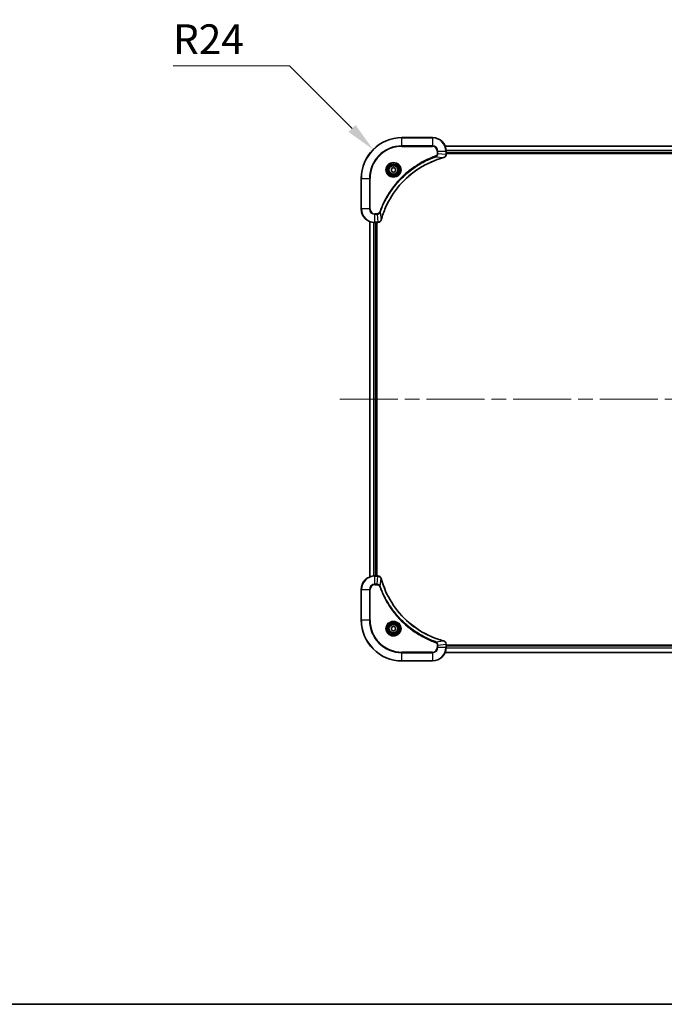
# Model space of a CAD drawing. Units: millimetres. Extents: x 0 to 11986, y 0 to 1967.
# Drawn here: x 3063 to 3443, y 0 to 579 of the extents above; entities that cross this region are included whole.
import ezdxf

# ---------------------------------------------------------------- set-up
doc = ezdxf.new("R2010")
doc.units = ezdxf.units.MM
doc.header["$LTSCALE"] = 6
doc.linetypes.add('CHAIN', pattern=[0.3543, 0.2362, -0.0295, 0.0591, -0.0295])
doc.layers.get('Defpoints').update_dxf_attribs({"lineweight": 25})
for name, color, linetype, lineweight in [('Border (ISO)', 7, 'Continuous', 35), ('Centerline (ISO)', 131, 'Continuous', 18), ('Dimension (ISO)', 7, 'Continuous', 18), ('Dimension (ISO) @ 1', 7, 'Continuous', 18), ('Visible (ISO)', 7, 'Continuous', 35), ('Visible Narrow (ISO)', 7, 'Continuous', 25)]:
    doc.layers.add(name, color=color, linetype=linetype, lineweight=lineweight)
doc.styles.add('Note Text (TK)', font='MS PGothic.ttf')
doc.dimstyles.new('Default - Method 1b (TK)', dxfattribs={"dimscale": 6, "dimtxt": 2.5, "dimasz": 2.5, "dimexe": 1, "dimexo": 1.5, "dimgap": 1, "dimtad": 1, "dimrnd": 1e-08, "dimdsep": 46, "dimtxsty": 'Note Text (TK)', "dimcen": 0.09, "dimdle": 5, "dimclrd": 100, "dimclre": 100, "dimclrt": 7, "dimadec": 1, "dimazin": 1, "dimtfac": 1, "dimtmove": 0, "dimatfit": 3, "dimfxl": 1, "dimtolj": 1, "dimlwd": -1, "dimlwe": -1, "dimarcsym": 0})

# ---------------------------------------------------------------- blocks, each defined once
blk = doc.blocks.new('図面枠 tk図枠')
at = {"layer": 'Border (ISO)'}
blk.add_line((14.5, 8), (405.5, 8), dxfattribs=at)
blk = doc.blocks.new('*D31')
at = {"layer": 'Defpoints', "color": 0}
for p in [(3271.21, 503.07), (3288.18, 486.1)]:
    blk.add_point(p, dxfattribs=at)
at = {"layer": 'Dimension (ISO)', "color": 100}
for p, q in [((3153.49, 552.26), (3222.01, 552.26)), ((3222.01, 552.26), (3258.83, 515.44))]:
    blk.add_line(p, q, dxfattribs=at)
blk.add_solid([(3260.9, 517.5), (3256.77, 513.38), (3271.21, 503.07)], dxfattribs=at)
at = {"layer": 'Dimension (ISO)', "color": 7, "insert": (3153.49, 568.01), "char_height": 17.5, "attachment_point": 4, "style": 'Note Text (TK)'}
blk.add_mtext('\\A1;R24', dxfattribs=at)

msp = doc.modelspace()

# ---------------------------------------------------------------- linework, layer by layer
at = {"layer": 'Centerline (ISO)', "linetype": 'CHAIN', "ltscale": 23.990969}
msp.add_line((3251.6783, 356.0971), (3784.6783, 356.0971), dxfattribs=at)
at = {"layer": 'Visible (ISO)'}
for p, q in [((3306.1783, 510.0971), (3288.1783, 510.0971)), ((3313.5945, 505.0971), (3722.7621, 505.0971)), ((3314.1783, 500.2661), (3314.1783, 502.0971)), ((3314.1783, 501.0971), (3722.1783, 501.0971)), ((3314.1783, 500.7971), (3722.1783, 500.7971)), ((3314.1783, 500.2661), (3314.1783, 500.2507)), ((3281.9283, 491.8188), (3283.1783, 492.5405)), ((3281.9283, 490.3754), (3281.9283, 491.8188)), ((3283.1783, 489.6537), (3281.9283, 490.3754)), ((3283.1783, 492.5405), (3284.4283, 491.8188)), ((3284.4283, 490.3754), (3283.1783, 489.6537)), ((3284.4283, 491.8188), (3284.4283, 490.3754)), ((3264.1783, 486.0971), (3264.1783, 468.0971)), ((3269.1783, 251.5133), (3269.1783, 460.6809)), ((3272.1783, 460.0971), (3274.0093, 460.0971)), ((3273.1783, 252.0971), (3273.1783, 460.0971)), ((3273.4783, 252.0971), (3273.4783, 460.0971)), ((3274.0247, 460.0971), (3274.0093, 460.0971)), ((3274.0093, 252.0971), (3272.1783, 252.0971)), ((3274.0093, 252.0971), (3274.0247, 252.0971)), ((3264.1783, 244.0971), (3264.1783, 226.0971)), ((3281.9283, 221.8188), (3283.1783, 222.5405)), ((3281.9283, 220.3754), (3281.9283, 221.8188)), ((3283.1783, 219.6537), (3281.9283, 220.3754)), ((3283.1783, 222.5405), (3284.4283, 221.8188)), ((3284.4283, 220.3754), (3283.1783, 219.6537)), ((3284.4283, 221.8188), (3284.4283, 220.3754)), ((3314.1783, 211.9435), (3314.1783, 211.9281)), ((3314.1783, 210.0971), (3314.1783, 211.9281)), ((3722.1783, 211.3971), (3314.1783, 211.3971)), ((3722.1783, 211.0971), (3314.1783, 211.0971)), ((3722.7621, 207.0971), (3313.5945, 207.0971)), ((3288.1783, 202.0971), (3306.1783, 202.0971))]:
    msp.add_line(p, q, dxfattribs=at)
for centre, radius in [((3283.1783, 491.0971), 3.25), ((3283.1783, 491.0971), 2.75), ((3283.1783, 221.0971), 3.25), ((3283.1783, 221.0971), 2.75)]:
    msp.add_circle(centre, radius, dxfattribs=at)
for centre, radius, start, end in [((3288.1783, 486.0971), 24, 90, 180), ((3306.1783, 502.0971), 8, 0, 90), ((3272.1783, 468.0971), 8, 180, 270), ((3272.1783, 244.0971), 8, 90, 180), ((3288.1783, 226.0971), 24, 180, 270), ((3306.1783, 210.0971), 8, 270, 0)]:
    msp.add_arc(centre, radius, start, end, dxfattribs=at)
for points, knots in [([(3312.6968, 498.3191), (3312.9357, 498.3832), (3313.1634, 498.4924), (3313.3639, 498.64), (3313.5644, 498.7876), (3313.7375, 498.9735), (3313.8705, 499.1847), (3314.0701, 499.5015), (3314.1783, 499.8759), (3314.1783, 500.2507)], [-0.196787795, -0.196787795, -0.196787795, -0.196787795, -0.140562711, -0.140562711, -0.140562711, -0.084337626, -0.084337626, -0.084337626, 0, 0, 0, 0]), ([(3275.9757, 461.6508), (3276.6492, 464.1451), (3277.5088, 466.5892), (3278.5452, 468.9558), (3280.6179, 473.689), (3283.4014, 478.1111), (3286.773, 482.0268), (3290.1446, 485.9424), (3294.1042, 489.3518), (3298.4771, 492.1044), (3302.8499, 494.857), (3307.6359, 496.9528), (3312.6245, 498.2996)], [0, 0, 0, 0, 0.78253283, 0.78253283, 0.78253283, 2.34759848, 2.34759848, 2.34759848, 3.91266414, 3.91266414, 3.91266414, 5.47772979, 5.47772979, 5.47772979, 5.47772979]), ([(3274.0247, 460.0971), (3274.5244, 460.0971), (3275.0221, 460.2934), (3275.3867, 460.6326), (3275.6602, 460.8869), (3275.8601, 461.2203), (3275.9563, 461.5786)], [-0.196787795, -0.196787795, -0.196787795, -0.196787795, -0.084337626, -0.084337626, -0.084337626, 0, 0, 0, 0]), ([(3275.9563, 250.6156), (3275.8922, 250.8545), (3275.7829, 251.0822), (3275.6354, 251.2827), (3275.4878, 251.4832), (3275.3019, 251.6563), (3275.0907, 251.7893), (3274.7739, 251.9889), (3274.3995, 252.0971), (3274.0247, 252.0971)], [-0.196787795, -0.196787795, -0.196787795, -0.196787795, -0.140562711, -0.140562711, -0.140562711, -0.084337626, -0.084337626, -0.084337626, 0, 0, 0, 0]), ([(3312.6245, 213.8945), (3310.1302, 214.568), (3307.6862, 215.4276), (3305.3196, 216.464), (3300.5864, 218.5367), (3296.1643, 221.3202), (3292.2486, 224.6918), (3288.3329, 228.0634), (3284.9236, 232.023), (3282.171, 236.3959), (3279.4184, 240.7687), (3277.3226, 245.5547), (3275.9757, 250.5433)], [0, 0, 0, 0, 0.78253283, 0.78253283, 0.78253283, 2.34759848, 2.34759848, 2.34759848, 3.91266414, 3.91266414, 3.91266414, 5.47772979, 5.47772979, 5.47772979, 5.47772979]), ([(3314.1783, 211.9435), (3314.1783, 212.4432), (3313.9819, 212.9409), (3313.6428, 213.3055), (3313.3884, 213.579), (3313.0551, 213.7789), (3312.6968, 213.8751)], [-0.196787795, -0.196787795, -0.196787795, -0.196787795, -0.084337626, -0.084337626, -0.084337626, 0, 0, 0, 0])]:
    msp.add_open_spline(points, degree=3, knots=knots, dxfattribs=at)
for points in [[(3312.6245, 498.2996), (3312.6487, 498.3062), (3312.6729, 498.3127), (3312.6968, 498.3191)], [(3275.9563, 461.5786), (3275.9627, 461.6025), (3275.9692, 461.6267), (3275.9757, 461.6508)], [(3275.9757, 250.5433), (3275.9692, 250.5675), (3275.9627, 250.5917), (3275.9563, 250.6156)], [(3312.6968, 213.8751), (3312.6729, 213.8815), (3312.6487, 213.888), (3312.6245, 213.8945)]]:
    msp.add_open_spline(points, degree=3, dxfattribs=at)
at = {"layer": 'Visible Narrow (ISO)'}
for p, q in [((3288.1783, 509.9506), (3288.1783, 510.0971)), ((3306.1783, 509.9506), (3306.1783, 510.0971)), ((3288.1783, 509.9506), (3306.1783, 509.9506)), ((3288.1783, 505.2435), (3288.1783, 509.9506)), ((3306.1783, 505.2435), (3288.1783, 505.2435)), ((3288.1783, 505.2435), (3288.1783, 504.89)), ((3288.1783, 504.89), (3306.1783, 504.89)), ((3306.1783, 509.9506), (3306.1783, 505.2435)), ((3306.1783, 505.2435), (3306.1783, 504.89)), ((3313.6131, 505.0507), (3722.7435, 505.0507)), ((3308.149, 498.8593), (3307.9955, 499.2919)), ((3308.149, 498.8593), (3312.6166, 498.3286)), ((3308.9712, 502.0971), (3308.9712, 500.76)), ((3309.3247, 502.0971), (3308.9712, 502.0971)), ((3309.3247, 500.76), (3308.9712, 500.76)), ((3309.3247, 502.0971), (3314.0318, 502.0971)), ((3309.3247, 500.76), (3309.3247, 502.0971)), ((3309.3247, 500.76), (3314.0318, 500.2661)), ((3314.0318, 502.0971), (3314.0318, 500.2661)), ((3314.0318, 502.0971), (3314.1783, 502.0971)), ((3314.1783, 500.2661), (3314.0318, 500.2661)), ((3314.1587, 502.6571), (3722.1979, 502.6571)), ((3314.168, 502.5034), (3722.1886, 502.5034)), ((3314.1783, 501.3971), (3722.1783, 501.3971)), ((3264.3247, 486.0971), (3264.1783, 486.0971)), ((3264.3247, 468.0971), (3264.3247, 486.0971)), ((3264.3247, 486.0971), (3269.0318, 486.0971)), ((3269.3854, 486.0971), (3269.0318, 486.0971)), ((3269.0318, 486.0971), (3269.0318, 468.0971)), ((3269.3854, 468.0971), (3269.3854, 486.0971)), ((3264.3247, 468.0971), (3264.1783, 468.0971)), ((3269.0318, 468.0971), (3264.3247, 468.0971)), ((3269.0318, 468.0971), (3269.3854, 468.0971)), ((3273.5154, 465.3042), (3272.1783, 465.3042)), ((3272.1783, 464.9506), (3272.1783, 465.3042)), ((3272.1783, 464.9506), (3273.5154, 464.9506)), ((3272.1783, 460.2435), (3272.1783, 464.9506)), ((3273.5154, 464.9506), (3273.5154, 465.3042)), ((3273.5154, 464.9506), (3274.0093, 460.2435)), ((3275.4161, 466.1264), (3274.9835, 466.2798)), ((3275.4161, 466.1264), (3275.9468, 461.6587)), ((3269.2478, 251.541), (3269.2478, 460.6531)), ((3271.5883, 252.0753), (3271.5883, 460.1189)), ((3271.8188, 252.089), (3271.8188, 460.1052)), ((3274.0093, 460.2435), (3272.1783, 460.2435)), ((3272.1783, 460.0971), (3272.1783, 460.2435)), ((3272.8783, 252.0971), (3272.8783, 460.0971)), ((3274.0093, 460.2435), (3274.0093, 460.0971)), ((3272.1783, 251.9506), (3272.1783, 252.0971)), ((3272.1783, 247.2435), (3272.1783, 251.9506)), ((3272.1783, 251.9506), (3274.0093, 251.9506)), ((3273.5154, 247.2435), (3274.0093, 251.9506)), ((3274.0093, 252.0971), (3274.0093, 251.9506)), ((3275.4161, 246.0678), (3275.9468, 250.5354)), ((3264.3247, 244.0971), (3264.1783, 244.0971)), ((3264.3247, 244.0971), (3269.0318, 244.0971)), ((3264.3247, 226.0971), (3264.3247, 244.0971)), ((3269.0318, 244.0971), (3269.0318, 226.0971)), ((3269.0318, 244.0971), (3269.3854, 244.0971)), ((3269.3854, 226.0971), (3269.3854, 244.0971)), ((3273.5154, 247.2435), (3272.1783, 247.2435)), ((3272.1783, 247.2435), (3272.1783, 246.89)), ((3272.1783, 246.89), (3273.5154, 246.89)), ((3273.5154, 247.2435), (3273.5154, 246.89)), ((3275.4161, 246.0678), (3274.9835, 245.9143)), ((3264.3247, 226.0971), (3264.1783, 226.0971)), ((3269.0318, 226.0971), (3264.3247, 226.0971)), ((3269.0318, 226.0971), (3269.3854, 226.0971)), ((3308.149, 213.3349), (3307.9955, 212.9023)), ((3308.149, 213.3349), (3312.6166, 213.8656)), ((3308.9712, 211.4342), (3308.9712, 210.0971)), ((3309.3247, 211.4342), (3308.9712, 211.4342)), ((3309.3247, 210.0971), (3308.9712, 210.0971)), ((3309.3247, 211.4342), (3314.0318, 211.9281)), ((3309.3247, 210.0971), (3309.3247, 211.4342)), ((3314.0318, 210.0971), (3309.3247, 210.0971)), ((3314.0318, 211.9281), (3314.1783, 211.9281)), ((3314.0318, 211.9281), (3314.0318, 210.0971)), ((3314.1783, 210.0971), (3314.0318, 210.0971)), ((3722.1979, 209.5371), (3314.1587, 209.5371)), ((3722.1886, 209.6908), (3314.168, 209.6908)), ((3722.1783, 210.7971), (3314.1783, 210.7971)), ((3306.1783, 207.3042), (3288.1783, 207.3042)), ((3288.1783, 207.3042), (3288.1783, 206.9506)), ((3288.1783, 206.9506), (3306.1783, 206.9506)), ((3288.1783, 202.2435), (3288.1783, 206.9506)), ((3306.1783, 206.9506), (3306.1783, 207.3042)), ((3306.1783, 206.9506), (3306.1783, 202.2435)), ((3722.7435, 207.1434), (3313.6131, 207.1434)), ((3288.1783, 202.2435), (3288.1783, 202.0971)), ((3306.1783, 202.2435), (3288.1783, 202.2435)), ((3306.1783, 202.2435), (3306.1783, 202.0971))]:
    msp.add_line(p, q, dxfattribs=at)
for centre, radius in [((3283.1783, 491.0971), 4.4571), ((3283.1783, 491.0971), 4.1036), ((3283.1783, 491.0971), 3.3964), ((3283.1783, 491.0971), 2.45), ((3283.1783, 221.0971), 4.4571), ((3283.1783, 221.0971), 4.1036), ((3283.1783, 221.0971), 3.3964), ((3283.1783, 221.0971), 2.45)]:
    msp.add_circle(centre, radius, dxfattribs=at)
for centre, radius, start, end in [((3288.1783, 486.0971), 23.8536, 90, 180), ((3288.1783, 486.0971), 19.1464, 90, 180), ((3288.1783, 486.0971), 18.7929, 90, 180), ((3306.1783, 502.0971), 7.8536, 0, 90), ((3306.1783, 502.0971), 3.1464, 0, 90), ((3306.1783, 502.0971), 2.7929, 0, 90), ((3272.1783, 468.0971), 7.8536, 180, 270), ((3272.1783, 468.0971), 3.1464, 180, 270), ((3272.1783, 468.0971), 2.7929, 180, 270), ((3272.1783, 244.0971), 7.8536, 90, 180), ((3272.1783, 244.0971), 3.1464, 90, 180), ((3272.1783, 244.0971), 2.7929, 90, 180), ((3288.1783, 226.0971), 23.8536, 180, 270), ((3288.1783, 226.0971), 19.1464, 180, 270), ((3288.1783, 226.0971), 18.7929, 180, 270), ((3306.1783, 210.0971), 2.7929, 270, 0), ((3306.1783, 210.0971), 7.8536, 270, 0), ((3306.1783, 210.0971), 3.1464, 270, 0)]:
    msp.add_arc(centre, radius, start, end, dxfattribs=at)
for centre, major_axis, ratio, start_param, end_param in [((3313.7777, 500.02), (-0.0487, -2.3812), 0.1051554, 1.66859369, 1.67647558), ((3313.6783, 500.2507), (0.5, 0), 0.00935385, 5.4972736, 6.28318531), ((3312.4942, 498.7823), (0.1303, -0.4827), 0.00038233, 5.93480905, 6.28318139), ((3312.5672, 498.802), (0.1296, -0.4829), 0.14287502, 0, 0.40009206), ((3274.2555, 460.4978), (2.3816, 0.0487), 0.10517158, 4.60669413, 4.61457479), ((3274.0247, 460.5971), (0, -0.5), 0.00935385, 0, 0.7859117), ((3275.4734, 461.7082), (0.4829, -0.1296), 0.14287502, 5.88309352, 6.28318531), ((3275.493, 461.7812), (0.4827, -0.1303), 0.00038233, 0, 0.34837257), ((3274.2554, 251.6965), (2.3812, -0.0487), 0.1051554, 1.66859369, 1.67647558), ((3274.0247, 251.5971), (0, 0.5), 0.00935385, 5.49727361, 6.28318531), ((3275.4734, 250.486), (0.4829, 0.1296), 0.14287502, 0, 0.40009206), ((3275.493, 250.413), (0.4827, 0.1303), 0.00038233, 5.93481374, 6.28318637), ((3312.4942, 213.4118), (0.1303, 0.4827), 0.00038233, 0, 0.34837257), ((3312.5672, 213.3922), (0.1296, 0.4829), 0.14287502, 5.88309352, 6.28318531), ((3313.6783, 211.9435), (0.5, 0), 0.00935385, 0, 0.7859117), ((3313.7776, 212.1743), (-0.0487, 2.3816), 0.10517158, 4.60669413, 4.61457479)]:
    msp.add_ellipse(centre, major_axis=major_axis, ratio=ratio, start_param=start_param, end_param=end_param, dxfattribs=at)
for points, knots in [([(3307.9955, 499.2919), (3306.9125, 498.9079), (3304.7705, 498.072), (3300.6014, 496.131), (3295.6377, 493.2149), (3288.349, 487.5802), (3282.2255, 480.6245), (3278.1447, 473.6737), (3276.2033, 469.505), (3275.3675, 467.3629), (3274.9835, 466.2798)], [0, 0, 0, 0, 0.34472946, 0.68945893, 1.37891786, 2.06837678, 3.44729464, 4.13675357, 4.48148303, 4.82621249, 4.82621249, 4.82621249, 4.82621249]), ([(3275.4161, 466.1264), (3275.4248, 466.1508), (3275.4335, 466.1751), (3275.4422, 466.1995), (3275.4934, 466.343), (3275.5694, 466.5515), (3275.6187, 466.685), (3275.6498, 466.769), (3275.6747, 466.8359), (3275.7023, 466.9098), (3275.715, 466.9439), (3275.7285, 466.9797), (3275.7439, 467.0209), (3275.9671, 467.6148), (3276.2097, 468.2289), (3276.4451, 468.7957), (3276.516, 468.9664), (3276.5876, 469.1365), (3276.6624, 469.3114), (3277.1094, 470.3571), (3277.5909, 471.3908), (3278.1044, 472.408), (3278.5327, 473.2566), (3278.9865, 474.0995), (3279.4604, 474.9246), (3280.1227, 476.0777), (3280.8226, 477.196), (3281.5666, 478.2959), (3282.5445, 479.7417), (3283.5944, 481.1477), (3284.7096, 482.4923), (3286.5053, 484.6573), (3288.4662, 486.6709), (3290.5748, 488.5307), (3290.9728, 488.8817), (3291.3757, 489.2267), (3291.7839, 489.5653), (3293.1287, 490.6808), (3294.532, 491.7296), (3295.9795, 492.709), (3297.0795, 493.4533), (3298.1976, 494.1534), (3299.3509, 494.8156), (3300.1758, 495.2893), (3301.0188, 495.7427), (3301.8673, 496.1708), (3302.8847, 496.6841), (3303.9186, 497.1653), (3304.964, 497.613), (3305.0494, 497.6496), (3305.1349, 497.686), (3305.2205, 497.7221), (3305.3045, 497.7576), (3305.3886, 497.7929), (3305.4728, 497.828), (3305.5554, 497.8624), (3305.6381, 497.8966), (3305.7209, 497.9307), (3305.8019, 497.964), (3305.8831, 497.9972), (3305.9644, 498.0302), (3306.0438, 498.0624), (3306.1233, 498.0945), (3306.203, 498.1264), (3306.2806, 498.1575), (3306.3584, 498.1884), (3306.4362, 498.2192), (3306.5091, 498.248), (3306.5822, 498.2767), (3306.6553, 498.3052), (3306.7287, 498.3339), (3306.8023, 498.3624), (3306.8759, 498.3907), (3306.9467, 498.418), (3307.0176, 498.4451), (3307.0886, 498.4721), (3307.1501, 498.4955), (3307.2118, 498.5187), (3307.2735, 498.5419), (3307.3375, 498.5659), (3307.4017, 498.5898), (3307.4659, 498.6135), (3307.5249, 498.6354), (3307.5841, 498.6571), (3307.6433, 498.6787), (3307.7558, 498.7198), (3307.8353, 498.7487), (3307.9661, 498.795), (3308.0114, 498.811), (3308.0605, 498.8282), (3308.0998, 498.842), (3308.1162, 498.8477), (3308.1326, 498.8534), (3308.149, 498.8593)], [-4.82621249, -4.82621249, -4.82621249, -4.82621249, -4.81844842, -4.81844842, -4.81844842, -4.77269349, -4.77269349, -4.77269349, -4.74390962, -4.74390962, -4.74390962, -4.73061692, -4.73061692, -4.73061692, -4.53913686, -4.53913686, -4.53913686, -4.48148303, -4.48148303, -4.48148303, -4.13675357, -4.13675357, -4.13675357, -3.84919093, -3.84919093, -3.84919093, -3.44729464, -3.44729464, -3.44729464, -2.91901319, -2.91901319, -2.91901319, -2.06837678, -2.06837678, -2.06837678, -1.90783066, -1.90783066, -1.90783066, -1.37891786, -1.37891786, -1.37891786, -0.97698999, -0.97698999, -0.97698999, -0.68945893, -0.68945893, -0.68945893, -0.34472946, -0.34472946, -0.34472946, -0.31656511, -0.31656511, -0.31656511, -0.28890509, -0.28890509, -0.28890509, -0.26177095, -0.26177095, -0.26177095, -0.23519152, -0.23519152, -0.23519152, -0.20920511, -0.20920511, -0.20920511, -0.18386262, -0.18386262, -0.18386262, -0.16011563, -0.16011563, -0.16011563, -0.13625792, -0.13625792, -0.13625792, -0.11332385, -0.11332385, -0.11332385, -0.09343365, -0.09343365, -0.09343365, -0.07279556, -0.07279556, -0.07279556, -0.05381314, -0.05381314, -0.05381314, -0.01773212, -0.01773212, -0.01773212, -0.00521417, -0.00521417, -0.00521417, 0, 0, 0, 0]), ([(3308.9712, 500.76), (3308.9712, 500.4921), (3308.8601, 500.0457), (3308.4727, 499.5437), (3308.1638, 499.3516), (3307.9955, 499.2919)], [0, 0, 0, 0, 0.080358178, 0.133930297, 0.187502416, 0.187502416, 0.187502416, 0.187502416]), ([(3308.149, 498.8593), (3308.3067, 498.9319), (3308.4482, 499.0267), (3308.5713, 499.1311), (3308.6232, 499.1752), (3308.6723, 499.2214), (3308.7192, 499.27), (3308.8062, 499.3601), (3308.8843, 499.4567), (3308.9526, 499.5581), (3309.0083, 499.6407), (3309.0574, 499.7267), (3309.1007, 499.8151), (3309.1694, 499.9556), (3309.2162, 500.0823), (3309.2546, 500.2278), (3309.297, 500.3886), (3309.3235, 500.589), (3309.3247, 500.76)], [-0.187502416, -0.187502416, -0.187502416, -0.187502416, -0.149825893, -0.149825893, -0.149825893, -0.133930297, -0.133930297, -0.133930297, -0.104414332, -0.104414332, -0.104414332, -0.080358178, -0.080358178, -0.080358178, -0.04217927, -0.04217927, -0.04217927, 0, 0, 0, 0]), ([(3314.0317, 500.2474), (3314.0296, 500.0447), (3313.9954, 499.8346), (3313.9331, 499.6439), (3313.8904, 499.5133), (3313.8351, 499.389), (3313.766, 499.2674), (3313.7064, 499.1626), (3313.6375, 499.0624), (3313.5596, 498.9688), (3313.4893, 498.8844), (3313.4116, 498.8053), (3313.3276, 498.7322), (3313.2596, 498.6731), (3313.1876, 498.6181), (3313.1114, 498.5678), (3312.9891, 498.487), (3312.8557, 498.4179), (3312.7134, 498.3645)], [0, 0, 0, 0, 0.050060504, 0.050060504, 0.050060504, 0.084337626, 0.084337626, 0.084337626, 0.113903258, 0.113903258, 0.113903258, 0.140562711, 0.140562711, 0.140562711, 0.162131477, 0.162131477, 0.162131477, 0.196787795, 0.196787795, 0.196787795, 0.196787795]), ([(3312.6166, 498.3286), (3307.6159, 496.9768), (3298.0487, 492.7947), (3286.1547, 482.557), (3279.1951, 471.4921), (3276.6227, 464.1591), (3275.9468, 461.6587)], [-5.47772979, -5.47772979, -5.47772979, -5.47772979, -3.91266414, -2.34759848, -0.78253283, 0, 0, 0, 0]), ([(3274.9835, 466.2798), (3274.9387, 466.1536), (3274.8081, 465.9169), (3274.3636, 465.4687), (3273.8725, 465.3042), (3273.5154, 465.3042)], [0, 0, 0, 0, 0.040179465, 0.080358929, 0.187504168, 0.187504168, 0.187504168, 0.187504168]), ([(3273.5154, 464.9506), (3273.7311, 464.9513), (3274.0016, 465.0008), (3274.1993, 465.0674), (3274.2638, 465.0891), (3274.3244, 465.1128), (3274.3828, 465.1387), (3274.5058, 465.1932), (3274.6204, 465.2559), (3274.745, 465.3427), (3274.8407, 465.4093), (3274.9321, 465.4839), (3275.0172, 465.5674), (3275.054, 465.6034), (3275.0896, 465.6411), (3275.1238, 465.6805), (3275.2376, 465.8108), (3275.3387, 465.9582), (3275.4161, 466.1264)], [-0.187504168, -0.187504168, -0.187504168, -0.187504168, -0.134326228, -0.134326228, -0.134326228, -0.116955095, -0.116955095, -0.116955095, -0.080358929, -0.080358929, -0.080358929, -0.0522949, -0.0522949, -0.0522949, -0.040179465, -0.040179465, -0.040179465, 0, 0, 0, 0]), ([(3275.9108, 461.562), (3275.8332, 461.3555), (3275.7226, 461.167), (3275.5905, 461.0038), (3275.501, 460.8933), (3275.4011, 460.7937), (3275.2925, 460.7049), (3275.1917, 460.6225), (3275.0873, 460.552), (3274.9776, 460.4922), (3274.6969, 460.3392), (3274.3554, 460.2473), (3274.028, 460.2437)], [0, 0, 0, 0, 0.05028531, 0.05028531, 0.05028531, 0.084337626, 0.084337626, 0.084337626, 0.115936047, 0.115936047, 0.115936047, 0.196787795, 0.196787795, 0.196787795, 0.196787795]), ([(3274.028, 251.9505), (3274.2307, 251.9484), (3274.4407, 251.9142), (3274.6315, 251.8519), (3274.762, 251.8092), (3274.8864, 251.7539), (3275.008, 251.6848), (3275.1128, 251.6251), (3275.2129, 251.5563), (3275.3065, 251.4784), (3275.391, 251.4081), (3275.4701, 251.3304), (3275.5432, 251.2464), (3275.6023, 251.1784), (3275.6573, 251.1064), (3275.7076, 251.0302), (3275.7884, 250.9079), (3275.8575, 250.7745), (3275.9109, 250.6322)], [0, 0, 0, 0, 0.050060504, 0.050060504, 0.050060504, 0.084337626, 0.084337626, 0.084337626, 0.113903258, 0.113903258, 0.113903258, 0.140562711, 0.140562711, 0.140562711, 0.162131477, 0.162131477, 0.162131477, 0.196787795, 0.196787795, 0.196787795, 0.196787795]), ([(3275.9468, 250.5354), (3277.2986, 245.5347), (3281.4807, 235.9675), (3291.7184, 224.0735), (3302.7833, 217.1139), (3310.1163, 214.5415), (3312.6166, 213.8656)], [-5.47772979, -5.47772979, -5.47772979, -5.47772979, -3.91266414, -2.34759848, -0.78253283, 0, 0, 0, 0]), ([(3275.4161, 246.0678), (3275.3435, 246.2255), (3275.2487, 246.367), (3275.1443, 246.4901), (3275.1002, 246.542), (3275.0539, 246.5911), (3275.0054, 246.638), (3274.9152, 246.725), (3274.8187, 246.8031), (3274.7173, 246.8714), (3274.6347, 246.9271), (3274.5487, 246.9762), (3274.4602, 247.0195), (3274.3198, 247.0882), (3274.1931, 247.135), (3274.0475, 247.1734), (3273.8868, 247.2158), (3273.6864, 247.2423), (3273.5154, 247.2435)], [-0.187502416, -0.187502416, -0.187502416, -0.187502416, -0.149825893, -0.149825893, -0.149825893, -0.133930297, -0.133930297, -0.133930297, -0.104414332, -0.104414332, -0.104414332, -0.080358178, -0.080358178, -0.080358178, -0.04217927, -0.04217927, -0.04217927, 0, 0, 0, 0]), ([(3273.5154, 246.89), (3273.7832, 246.89), (3274.2297, 246.7789), (3274.7317, 246.3915), (3274.9238, 246.0826), (3274.9835, 245.9143)], [0, 0, 0, 0, 0.080358178, 0.133930297, 0.187502416, 0.187502416, 0.187502416, 0.187502416]), ([(3274.9835, 245.9143), (3275.3675, 244.8313), (3276.2034, 242.6893), (3278.1444, 238.5202), (3281.0605, 233.5565), (3286.6951, 226.2678), (3293.6509, 220.1443), (3300.6017, 216.0635), (3304.7704, 214.1221), (3306.9125, 213.2863), (3307.9955, 212.9023)], [0, 0, 0, 0, 0.34472946, 0.68945893, 1.37891786, 2.06837678, 3.44729464, 4.13675357, 4.48148303, 4.82621249, 4.82621249, 4.82621249, 4.82621249]), ([(3308.149, 213.3349), (3308.1246, 213.3436), (3308.1002, 213.3522), (3308.0759, 213.361), (3307.9324, 213.4122), (3307.7238, 213.4882), (3307.5903, 213.5375), (3307.5064, 213.5685), (3307.4394, 213.5935), (3307.3656, 213.6211), (3307.3315, 213.6338), (3307.2957, 213.6473), (3307.2544, 213.6627), (3306.6605, 213.8859), (3306.0465, 214.1285), (3305.4796, 214.3639), (3305.3089, 214.4348), (3305.1389, 214.5064), (3304.964, 214.5812), (3303.9183, 215.0282), (3302.8846, 215.5096), (3301.8673, 216.0232), (3301.0188, 216.4515), (3300.1758, 216.9053), (3299.3508, 217.3792), (3298.1976, 218.0415), (3297.0794, 218.7414), (3295.9795, 219.4854), (3294.5337, 220.4633), (3293.1276, 221.5132), (3291.7831, 222.6284), (3289.6181, 224.4241), (3287.6045, 226.385), (3285.7447, 228.4936), (3285.3937, 228.8916), (3285.0487, 229.2945), (3284.7101, 229.7027), (3283.5946, 231.0475), (3282.5458, 232.4508), (3281.5663, 233.8983), (3280.8221, 234.9982), (3280.122, 236.1164), (3279.4598, 237.2697), (3278.9861, 238.0946), (3278.5327, 238.9376), (3278.1046, 239.7861), (3277.5913, 240.8035), (3277.1101, 241.8374), (3276.6624, 242.8828), (3276.6258, 242.9682), (3276.5894, 243.0537), (3276.5533, 243.1393), (3276.5178, 243.2233), (3276.4825, 243.3074), (3276.4474, 243.3916), (3276.413, 243.4742), (3276.3787, 243.5569), (3276.3447, 243.6397), (3276.3114, 243.7207), (3276.2782, 243.8019), (3276.2452, 243.8832), (3276.213, 243.9626), (3276.1809, 244.0421), (3276.149, 244.1218), (3276.1179, 244.1994), (3276.087, 244.2771), (3276.0562, 244.355), (3276.0274, 244.4279), (3275.9987, 244.5009), (3275.9702, 244.5741), (3275.9415, 244.6475), (3275.913, 244.7211), (3275.8846, 244.7947), (3275.8574, 244.8655), (3275.8303, 244.9364), (3275.8033, 245.0074), (3275.7799, 245.0689), (3275.7567, 245.1306), (3275.7335, 245.1923), (3275.7095, 245.2563), (3275.6856, 245.3204), (3275.6618, 245.3847), (3275.64, 245.4437), (3275.6182, 245.5029), (3275.5966, 245.5621), (3275.5556, 245.6746), (3275.5267, 245.7541), (3275.4804, 245.8849), (3275.4644, 245.9302), (3275.4472, 245.9793), (3275.4334, 246.0186), (3275.4276, 246.035), (3275.4219, 246.0514), (3275.4161, 246.0678)], [-4.82621249, -4.82621249, -4.82621249, -4.82621249, -4.81844842, -4.81844842, -4.81844842, -4.77269349, -4.77269349, -4.77269349, -4.74390962, -4.74390962, -4.74390962, -4.73061692, -4.73061692, -4.73061692, -4.53913686, -4.53913686, -4.53913686, -4.48148303, -4.48148303, -4.48148303, -4.13675357, -4.13675357, -4.13675357, -3.84919093, -3.84919093, -3.84919093, -3.44729464, -3.44729464, -3.44729464, -2.91901319, -2.91901319, -2.91901319, -2.06837678, -2.06837678, -2.06837678, -1.90783066, -1.90783066, -1.90783066, -1.37891786, -1.37891786, -1.37891786, -0.97698999, -0.97698999, -0.97698999, -0.68945893, -0.68945893, -0.68945893, -0.34472946, -0.34472946, -0.34472946, -0.31656511, -0.31656511, -0.31656511, -0.28890509, -0.28890509, -0.28890509, -0.26177095, -0.26177095, -0.26177095, -0.23519152, -0.23519152, -0.23519152, -0.20920511, -0.20920511, -0.20920511, -0.18386262, -0.18386262, -0.18386262, -0.16011563, -0.16011563, -0.16011563, -0.13625792, -0.13625792, -0.13625792, -0.11332385, -0.11332385, -0.11332385, -0.09343365, -0.09343365, -0.09343365, -0.07279556, -0.07279556, -0.07279556, -0.05381314, -0.05381314, -0.05381314, -0.01773212, -0.01773212, -0.01773212, -0.00521417, -0.00521417, -0.00521417, 0, 0, 0, 0]), ([(3307.9955, 212.9023), (3308.1218, 212.8575), (3308.3585, 212.7269), (3308.8067, 212.2824), (3308.9712, 211.7913), (3308.9712, 211.4342)], [0, 0, 0, 0, 0.040179465, 0.080358929, 0.187504168, 0.187504168, 0.187504168, 0.187504168]), ([(3309.3247, 211.4342), (3309.3241, 211.6499), (3309.2746, 211.9204), (3309.208, 212.1181), (3309.1862, 212.1826), (3309.1626, 212.2432), (3309.1367, 212.3016), (3309.0821, 212.4246), (3309.0195, 212.5392), (3308.9327, 212.6638), (3308.8661, 212.7595), (3308.7915, 212.8508), (3308.708, 212.936), (3308.672, 212.9728), (3308.6342, 213.0083), (3308.5949, 213.0426), (3308.4645, 213.1564), (3308.3172, 213.2575), (3308.149, 213.3349)], [-0.187504168, -0.187504168, -0.187504168, -0.187504168, -0.134326228, -0.134326228, -0.134326228, -0.116955095, -0.116955095, -0.116955095, -0.080358929, -0.080358929, -0.080358929, -0.0522949, -0.0522949, -0.0522949, -0.040179465, -0.040179465, -0.040179465, 0, 0, 0, 0]), ([(3312.7134, 213.8296), (3312.9198, 213.752), (3313.1084, 213.6414), (3313.2716, 213.5093), (3313.3821, 213.4198), (3313.4817, 213.3199), (3313.5705, 213.2113), (3313.6529, 213.1105), (3313.7233, 213.0061), (3313.7831, 212.8964), (3313.9362, 212.6157), (3314.0281, 212.2742), (3314.0317, 211.9468)], [0, 0, 0, 0, 0.05028531, 0.05028531, 0.05028531, 0.084337626, 0.084337626, 0.084337626, 0.115936047, 0.115936047, 0.115936047, 0.196787795, 0.196787795, 0.196787795, 0.196787795])]:
    msp.add_open_spline(points, degree=3, knots=knots, dxfattribs=at)
for points in [[(3312.7134, 498.3645), (3312.6823, 498.3528), (3312.6501, 498.3408), (3312.6166, 498.3286)], [(3275.9468, 461.6587), (3275.9346, 461.6253), (3275.9225, 461.5931), (3275.9108, 461.562)], [(3275.9109, 250.6322), (3275.9226, 250.6011), (3275.9346, 250.5689), (3275.9468, 250.5354)], [(3312.6166, 213.8656), (3312.6501, 213.8534), (3312.6823, 213.8413), (3312.7134, 213.8296)]]:
    msp.add_open_spline(points, degree=3, dxfattribs=at)

# ---------------------------------------------------------------- block references
at = {"xscale": 7, "yscale": 7, "zscale": 7}
msp.add_blockref('図面枠 tk図枠', (2254.5, -56), dxfattribs=at)

# ---------------------------------------------------------------- dimensions: what is measured, and where the dimension line sits
at = {"layer": 'Dimension (ISO) @ 1', "color": 100}
dim = msp.add_radius_dim(center=(3288.1783, 486.0971), mpoint=(3271.2077, 503.0676), dimstyle='Default - Method 1b (TK)', override={"dimscale": 1, "dimtxt": 17.5, "dimasz": 17.5, "dimexe": 7, "dimexo": 10.5, "dimgap": 7, "dimtih": 1, "dimtoh": 1, "dimdec": 2, "dimlfac": 1, "dimcen": 0, "dimtol": 0, "dimlim": 0, "dimtp": 0, "dimtm": 0, "dimtdec": 2, "dimtix": 0, "dimtofl": 0, "dimtmove": 0, "dimatfit": 3}, dxfattribs=at)
dim.commit()
dim.dimension.update_dxf_attribs({"geometry": '*D31', "text_midpoint": (3172.7253, 552.2635), "dimtype": 132})

doc.saveas('drawing.dxf')
